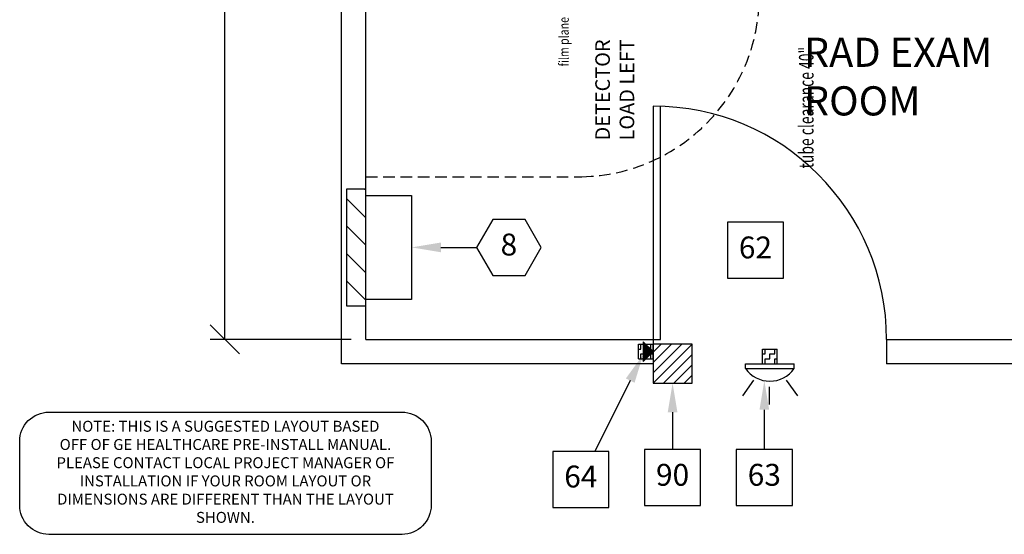
# Model space of a CAD drawing. Extents: x 36 to 101246, y -1117 to -81.
# Drawn here: x 988 to 1191, y -927 to -821 of the extents above; entities that cross this region are included whole.
import ezdxf
from ezdxf.enums import TextEntityAlignment as Align

# ---------------------------------------------------------------- set-up
doc = ezdxf.new("R2010")
doc.units = 0
doc.header["$LTSCALE"] = 20
doc.header["$MEASUREMENT"] = 0
doc.header["$PDMODE"] = 3
doc.header["$PDSIZE"] = 5
for name, pattern in [('CENTER2', [1.125, 0.75, -0.125, 0.125, -0.125]), ('HIDDEN', [0.375, 0.25, -0.125]), ('HIDDEN2', [0.1875, 0.125, -0.0625])]:
    doc.linetypes.add(name, pattern=pattern)
doc.layers.get('0').update_dxf_attribs({"color": 3, "linetype": 'CONTINUOUS'})
doc.layers.get('DEFPOINTS').update_dxf_attribs({"color": 3, "linetype": 'CONTINUOUS'})
for name, color, linetype in [('1EH', 3, 'CONTINUOUS'), ('APDIM', 3, 'CONTINUOUS'), ('APGEC', 3, 'CONTINUOUS'), ('APSCC', 3, 'CONTINUOUS'), ('CHSTSHOT', 7, 'CONTINUOUS'), ('COM1', 3, 'CONTINUOUS'), ('COM4', 3, 'CONTINUOUS'), ('EPAID', 7, 'CONTINUOUS'), ('EPDJC', 3, 'CONTINUOUS'), ('INSERT', 3, 'CONTINUOUS'), ('SPBPC', 3, 'CONTINUOUS'), ('SPWSC', 3, 'CONTINUOUS')]:
    doc.layers.add(name, color=color, linetype=linetype)
doc.styles.add('DMT', font='romans8.shx', dxfattribs={"width": 0.9, "height": 4.5})
doc.styles.add('RMT', font='romand.shx', dxfattribs={"width": 0.9, "height": 6})
doc.styles.get("Standard").update_dxf_attribs({"font": 'romans.shx'})
doc.dimstyles.new('ISS', dxfattribs={"dimtxt": 4, "dimasz": 6, "dimexe": 3, "dimexo": 3, "dimgap": 3, "dimtad": 0, "dimtoh": 1, "dimdec": 0, "dimzin": 1, "dimdsep": 46, "dimlunit": 4, "dimtxsty": 'DMT', "dimtsz": 2.5, "dimcen": 0.09, "dimclrd": 1, "dimclre": 1, "dimclrt": 3, "dimadec": 0, "dimazin": 0, "dimtfac": 1, "dimtdec": 0, "dimtofl": 0, "dimtmove": 2, "dimatfit": 3, "dimfxl": 1, "dimtolj": 1, "dimtzin": 1, "dimarcsym": 0})

# ---------------------------------------------------------------- blocks, each defined once
blk = doc.blocks.new('suggestd')
at = {"layer": '1EH', "color": 4}
blk.add_lwpolyline([(-72.6, 25.15), (72.6, 25.15, -0.414214), (84.6, 13.15), (84.6, -13.15, -0.414214), (72.6, -25.15), (-72.6, -25.15, -0.414214), (-84.6, -13.15), (-84.6, 13.15, -0.414214)], format="xyb", close=True, dxfattribs=at)
at = {"layer": '1EH', "insert": (0, 0), "char_height": 4.5, "width": 169.1945, "attachment_point": 5, "style": 'DMT'}
blk.add_mtext('NOTE: THIS IS A SUGGESTED LAYOUT BASED \\POFF OF GE HEALTHCARE PRE-INSTALL MANUAL. \\PPLEASE CONTACT LOCAL PROJECT MANAGER OF\\PINSTALLATION IF YOUR ROOM LAYOUT OR \\PDIMENSIONS ARE DIFFERENT THAN THE LAYOUT \\PSHOWN. ', dxfattribs=at)
blk = doc.blocks.new('*D95')
at = {"layer": '1EH', "color": 1, "lineweight": -2, "transparency": 16777216}
for p, q in [((1033.49, -721.52), (1027.49, -715.52)), ((1056.49, -718.52), (1027.49, -718.52)), ((1030.49, -718.52), (1030.49, -788.59)), ((1030.49, -886.52), (1030.49, -816.45)), ((1033.49, -889.52), (1027.49, -883.52)), ((1056.49, -886.52), (1027.49, -886.52))]:
    blk.add_line(p, q, dxfattribs=at)
at = {"layer": 'DEFPOINTS', "color": 0, "transparency": 16777216}
for p in [(1059.49, -718.52), (1030.49, -886.52), (1059.49, -886.52)]:
    blk.add_point(p, dxfattribs=at)
at = {"layer": '1EH', "color": 3, "transparency": 16777216, "insert": (1030.49, -802.52), "char_height": 4.5, "attachment_point": 5, "rotation": 90}
blk.add_mtext('\\A1;14\'-0"', dxfattribs=at)
blk = doc.blocks.new('gridhldr')
at = {"layer": 'SPWSC'}
h = blk.add_hatch(dxfattribs=at)
h.set_pattern_fill('_USER', color=1, scale=4, angle=45, style=0, pattern_type=0)
h.set_pattern_definition([(45, (0, 0), (-2.8284, 2.8284), [])])
h.paths.add_polyline_path([(12, 4), (-12, 4), (-12, 0), (12, 0)])
at = {"layer": 'APGEC', "color": 6}
for p, q in [((-10.7, 0), (10.7, 0)), ((-10.7, -9.4), (-10.7, 0)), ((10.7, 0), (10.7, -9.4)), ((10.7, -9.4), (-10.7, -9.4))]:
    blk.add_line(p, q, dxfattribs=at)
at = {"layer": 'SPWSC', "color": 6}
for p, q in [((12, 4), (-12, 4)), ((-12, 4), (-12, 0)), ((12, 0), (12, 4)), ((-12, 0), (12, 0))]:
    blk.add_line(p, q, dxfattribs=at)
blk = doc.blocks.new('GE_BLK_21')
at = {"layer": 'INSERT'}
blk.add_blockref('gridhldr', (0, 0), dxfattribs=at)
blk = doc.blocks.new('*X47')
at = {"color": 0}
for p, q in [((-1, 2), (-1, 3)), ((1, 2), (1, 3)), ((-1.5, 2), (-1, 2)), ((-1, 1), (0, 1)), ((-1, 0), (-1, 1)), ((0, 2), (1, 2)), ((0, 1), (0, 2)), ((0, 0), (0, 0)), ((1, 1), (1.5, 1)), ((1, 0), (1, 1))]:
    blk.add_line(p, q, dxfattribs=at)
blk = doc.blocks.new('*X48')
at = {"color": 0}
for p, q in [((-0.5, -7.06), (-0.5, -6.06)), ((-0.37, -7.06), (-0.37, -5.94)), ((-0.25, -7.06), (-0.25, -5.81)), ((-0.12, -7.06), (-0.12, -5.69)), ((0, -7.06), (0, -5.56)), ((0.12, -7.06), (0.12, -5.44)), ((0.25, -7.06), (0.25, -5.31)), ((0.37, -7.06), (0.37, -5.19)), ((0.5, -7.06), (0.5, -5.06)), ((0.62, -7.06), (0.62, -4.94)), ((0.75, -7.06), (0.75, -4.81)), ((0.87, -7.06), (0.87, -4.69)), ((1, -7.06), (1, -4.56)), ((1.12, -7.06), (1.12, -4.44)), ((1.25, -7.06), (1.25, -4.31)), ((1.38, -7.06), (1.38, -4.19)), ((-1.38, -7.06), (-1.38, -6.94)), ((-1.25, -7.06), (-1.25, -6.81)), ((-1.12, -7.06), (-1.12, -6.69)), ((-1, -7.06), (-1, -6.56)), ((-0.87, -7.06), (-0.87, -6.44)), ((-0.75, -7.06), (-0.75, -6.31)), ((-0.62, -7.06), (-0.62, -6.19))]:
    blk.add_line(p, q, dxfattribs=at)
blk = doc.blocks.new('dssi20hf')
at = {"layer": 'APGEC', "color": 6}
for p in [(-2.03, 4.53), (0, 2.5)]:
    blk.add_line(p, (-2.03, 0.47), dxfattribs=at)
at = {"layer": 'EPDJC', "color": 6}
for p, q in [((-3, 4), (0, 4)), ((-3, 1), (-3, 4)), ((0, 1), (0, 4)), ((0, 1), (0, 4)), ((-3, 1), (0, 1)), ((-3, 1), (0, 1))]:
    blk.add_line(p, q, dxfattribs=at)
at = {"layer": 'APGEC', "color": 6, "rotation": 44.99999999999999}
blk.add_blockref('*X48', (-5.97, 6.52), dxfattribs=at)
at = {"layer": 'EPDJC'}
blk.add_blockref('*X47', (-1.5, 1), dxfattribs=at)
at = {"layer": 'EPDJC', "color": 3, "flags": 9}
blk.add_attdef('J', (-1.44, 4.9), '', height=4, dxfattribs=at)
blk = doc.blocks.new('GE_BLK_25')
at = {"layer": 'INSERT'}
blk.add_blockref('dssi20hf', (0, 0), dxfattribs=at)
blk = doc.blocks.new('*X51')
at = {"color": 0}
for p, q in [((-1, 2), (-1, 3)), ((1, 2), (1, 3)), ((-1.5, 2), (-1, 2)), ((-1, 1), (0, 1)), ((-1, 0), (-1, 1)), ((0, 2), (1, 2)), ((0, 1), (0, 2)), ((0, 0), (0, 0)), ((1, 1), (1.5, 1)), ((1, 0), (1, 1))]:
    blk.add_line(p, q, dxfattribs=at)
blk = doc.blocks.new('wlsi20hf')
at = {"layer": 'APGEC', "color": 6}
for p, q in [((19, 0), (29, 0)), ((19, -1), (19, 0)), ((29, -1), (29, 0)), ((19, -1), (29, -1))]:
    blk.add_line(p, q, dxfattribs=at)
at = {"layer": 'APGEC', "color": 1}
for p, q in [((20.64, -3.36), (18.35, -6.64)), ((27.36, -3.36), (29.65, -6.64)), ((23.89, -4.77), (23.89, -8.37))]:
    blk.add_line(p, q, dxfattribs=at)
at = {"layer": 'APGEC', "color": 6}
blk.add_arc((24, 2.51), 6.11, 215.0725, 324.9275, dxfattribs=at)
at = {"layer": 'EPDJC', "color": 6}
for p, q in [((22.5, 0), (22.5, 3)), ((22.5, 3), (25.5, 3)), ((25.5, 0), (25.5, 3)), ((22.5, 0), (25.5, 0))]:
    blk.add_line(p, q, dxfattribs=at)
at = {"layer": 'EPDJC'}
blk.add_blockref('*X51', (24, 0), dxfattribs=at)
at = {"layer": 'EPDJC', "color": 3, "flags": 9}
for tag, p in [('Y', (22.56, 9.49)), ('J', (22.56, 4.89))]:
    blk.add_attdef(tag, p, '', height=4, dxfattribs=at)
blk = doc.blocks.new('wlcontro')
at = {"layer": 'COM1', "color": 6}
for p, q in [((4, 4), (-4, 4)), ((-4, 4), (-4, -4)), ((4, -4), (4, 4)), ((-4, -4), (4, -4))]:
    blk.add_line(p, q, dxfattribs=at)
at = {"layer": 'COM1', "color": 1}
for p, q in [((-4, -4), (4, 4)), ((-4, -1.88), (1.88, 4)), ((-4, 0.24), (-0.24, 4)), ((-4, 2.36), (-2.36, 4)), ((-1.88, -4), (4, 1.88)), ((0.24, -4), (4, -0.24)), ((2.36, -4), (4, -2.36))]:
    blk.add_line(p, q, dxfattribs=at)
blk = doc.blocks.new('GE_BLK_26')
at = {"layer": 'INSERT'}
for name, p in [('wlcontro', (4, 0)), ('wlsi20hf', (0, 0))]:
    blk.add_blockref(name, p, dxfattribs=at)
blk = doc.blocks.new('*U82')
at = {"layer": 'SPBPC'}
h = blk.add_hatch(dxfattribs=at)
h.set_pattern_fill('_U', color=1, scale=2.103095, angle=-45, style=0, pattern_type=0)
h.set_pattern_definition([(315, (437.1172, 1412.3132), (1.4871128, 1.4871128), [])])
h.paths.add_polyline_path([(6.23, -11.62, 0.411667), (4.14, -9.53), (-4.14, -9.53, 0.411667), (-6.23, -11.62), (-6.23, -22.46, 0.41418), (0, -28.69, 0.41418), (6.23, -22.46)])
at = {"layer": 'APDIM'}
blk.add_line((-5.58, -36.92), (5.58, -36.92), dxfattribs=at)
at = {"layer": 'APGEC', "color": 6, "linetype": 'Continuous'}
for p, q in [((-4.56, -8.41), (4.55, -8.41)), ((-6.62, -10.24), (-6.62, -14.36)), ((-4.56, -10.11), (4.56, -10.11)), ((6.62, -10.49), (6.62, -14.37)), ((-6.15, -11.57), (-6.15, -18.25)), ((6.15, -11.57), (6.15, -18.25)), ((-6.74, -14.49), (-6.62, -14.36)), ((-6.74, -18.48), (-6.74, -14.49)), ((6.62, -14.37), (6.71, -14.49)), ((6.71, -14.49), (6.71, -18.48)), ((-3.51, -21.12), (-2.99, -22.11)), ((3.51, -21.12), (2.99, -22.11)), ((-2.87, -26.52), (-2.87, -23.1)), ((2.53, -23.01), (-2.55, -23.01)), ((2.86, -23.11), (2.84, -23.1)), ((2.88, -23.12), (2.86, -23.11)), ((2.87, -26.52), (2.87, -23.1)), ((2.91, -23.14), (2.88, -23.12)), ((2.93, -23.16), (2.91, -23.14)), ((-3.15, -26.01), (-3.15, -23.61)), ((-0.59, -24.17), (-0.8, -24.37)), ((-0.8, -25.66), (-0.8, -24.37)), ((-0.62, -25.01), (-0.62, -61.17)), ((0.58, -24.17), (-0.59, -24.17)), ((0.78, -24.37), (0.58, -24.17)), ((0.62, -25.01), (0.62, -61.17)), ((0.78, -24.37), (0.78, -25.66)), ((3.15, -26.01), (3.15, -23.61)), ((-7.44, -26.81), (-4.32, -26.81)), ((-4.32, -35.24), (-4.32, -25.98)), ((-4.32, -25.98), (-3.37, -25.98)), ((-0.62, -26.74), (-2.58, -26.74)), ((-2.55, -26.61), (-0.62, -26.61)), ((-0.65, -25.8), (-0.8, -25.66)), ((-0.62, -25.8), (-0.65, -25.8)), ((0.64, -25.8), (0.62, -25.8)), ((2.55, -26.61), (0.62, -26.61)), ((0.62, -26.74), (2.58, -26.74)), ((0.78, -25.66), (0.64, -25.8)), ((4.3, -25.98), (3.37, -25.98)), ((4.3, -35.24), (4.3, -25.98)), ((7.44, -26.81), (4.3, -26.81)), ((-7.44, -28.14), (-4.32, -28.14)), ((-4.56, -28.14), (-4.56, -35.24)), ((7.44, -28.14), (4.3, -28.14)), ((4.56, -28.14), (4.56, -35.24)), ((-5.58, -35.24), (-2.48, -35.24)), ((-5.58, -35.24), (-5.58, -37.26)), ((-2.48, -36.49), (-2.48, -35.24)), ((2.48, -35.24), (2.48, -36.49)), ((2.48, -35.24), (5.58, -35.24)), ((5.58, -35.24), (5.58, -37.26)), ((-0.62, -36.49), (-2.48, -36.49)), ((2.48, -36.49), (0.62, -36.49)), ((-12.58, -40.33), (-5.13, -40.33)), ((-12.58, -40.33), (-12.58, -44.5)), ((-11.34, -40.33), (-9.18, -39.36)), ((-9.18, -39.36), (-8.84, -40.33)), ((-5.13, -40.33), (-5.13, -40.79)), ((5.13, -40.33), (5.13, -40.79)), ((12.58, -40.33), (5.13, -40.33)), ((9.18, -39.36), (8.84, -40.33)), ((11.34, -40.33), (9.18, -39.36)), ((12.58, -40.33), (12.58, -44.5)), ((-13.12, -41.85), (-13.7, -41.85)), ((-13.7, -41.85), (-13.7, -42.59)), ((-12.58, -40.72), (-13.12, -40.76)), ((-13.12, -40.76), (-13.12, -46.79)), ((-5.13, -40.79), (-0.62, -40.79)), ((0.62, -40.79), (5.13, -40.79)), ((12.58, -40.72), (13.12, -40.76)), ((13.12, -40.76), (13.12, -46.79)), ((13.12, -40.85), (13.12, -46.59)), ((-13.12, -43.89), (-16.39, -43.89)), ((-16.39, -44.15), (-16.39, -43.89)), ((-13.12, -44.15), (-16.39, -44.15)), ((-16.27, -44.15), (-16.27, -45.26)), ((-14.4, -42.59), (-14.4, -42.88)), ((-13.7, -42.59), (-14.4, -42.59)), ((-13.82, -43.34), (-14.4, -42.88)), ((-14.04, -44.15), (-14.04, -45.26)), ((-13.29, -43.34), (-13.82, -43.34)), ((-13.12, -42.62), (-13.29, -42.62)), ((-13.29, -42.62), (-13.29, -43.34)), ((-12.43, -47.16), (-12.58, -44.5)), ((-12.58, -44.5), (12.58, -44.5)), ((-12.58, -44.55), (-12.58, -44.55)), ((-12.58, -44.55), (-12.58, -44.55)), ((-12.58, -44.55), (-12.58, -44.55)), ((-12.58, -44.55), (-12.58, -44.55)), ((12.43, -47.16), (12.58, -44.5)), ((-14.04, -45.26), (-16.27, -45.26)), ((-13.12, -46.59), (-16.23, -46.59)), ((-16.23, -46.59), (-16.23, -46.68)), ((-13.12, -46.68), (-16.23, -46.68)), ((-13.12, -46.33), (-16, -46.33)), ((-16, -46.33), (-16, -46.59)), ((-13.12, -45.21), (-14.04, -45.21)), ((-13.12, -46.79), (-12.45, -46.83)), ((13.12, -46.79), (12.45, -46.83)), ((-12.43, -47.16), (-0.62, -47.16)), ((12.43, -47.16), (0.62, -47.16)), ((12.43, -47.16), (0.62, -47.16))]:
    blk.add_line(p, q, dxfattribs=at)
at = {"layer": 'APGEC', "color": 3}
for p, q in [((-2.13, -25.95), (-2.13, -23.63)), ((-2.13, -23.63), (2.11, -23.63)), ((2.11, -23.63), (2.11, -25.95)), ((-0.62, -25.95), (-2.13, -25.95)), ((2.11, -25.95), (0.62, -25.95)), ((-2.49, -39.8), (-2.49, -38.15)), ((-2.08, -37.73), (-0.62, -37.73)), ((0.62, -37.73), (2.07, -37.73)), ((2.48, -38.15), (2.48, -39.8)), ((-0.62, -40.21), (-2.08, -40.21)), ((2.07, -40.21), (0.62, -40.21))]:
    blk.add_line(p, q, dxfattribs=at)
at = {"layer": 'APGEC', "color": 1, "linetype": 'CENTER2'}
for p, q in [((19.12, -38.88), (-18.94, -38.88)), ((19.12, -44.5), (-18.94, -44.5))]:
    blk.add_line(p, q, dxfattribs=at)
at = {"layer": 'APGEC', "color": 6, "linetype": 'Continuous'}
for centre, radius, start, end in [((-4.56, -10.49), 2.07, 90, 173.2009), ((4.55, -10.49), 2.07, 0.004, 89.9984), ((-4.56, -11.7), 1.59, 89.8629, 175.206), ((4.56, -11.7), 1.59, 4.794, 90.1371), ((-2.94, -18.47), 3.8, 180.2076, 262.019), ((-3.03, -18.03), 3.13, 184.0621, 261.2318), ((2.94, -18.5), 3.77, 277.815, 0.2102), ((3.03, -18.03), 3.13, 278.7682, 355.9379), ((69.49, -15.58), 76.11, 183.1561, 187.216), ((-69.49, -15.58), 76.11, 352.784, 356.8439), ((0.35, 5.27), 27.77, 262.0995, 269.2379), ((-2.57, -23.6), 0.58, 158.5565, 180.6462), ((-2.54, -23.62), 0.606, 130.8695, 158.2263), ((0, 28.97), 51.17, 266.6451, 273.3549), ((-2.66, -23.42), 0.383, 121.3496, 136.6623), ((-2.55, -23.61), 0.594, 90, 121.3693), ((-0.01, -0.02), 22.48, 270, 278.8207), ((2.53, -23.62), 0.604, 58.9003, 89.7297), ((2.52, -23.62), 0.612, 21.3786, 48.4579), ((2.48, -23.61), 0.649, 360, 19.7128), ((-2.67, -24.65), 3.39, 188.3859, 219.7131), ((0, -25.01), 0.621, 0, 180), ((2.67, -24.65), 3.39, 320.2869, 351.6141), ((-7.44, -27.47), 0.665, 90, 270), ((-3.39, -26.09), 0.116, 9.0343, 78.4097), ((-2.58, -26.04), 0.701, 182.9884, 270.0005), ((-2.5, -26.01), 0.644, 180, 199.9065), ((-2.58, -26.02), 0.567, 201.4148, 230.6977), ((-2.47, -25.92), 0.709, 228.9725, 237.2408), ((-2.55, -26), 0.604, 238.9003, 269.7297), ((2.55, -26), 0.604, 270.2703, 301.0997), ((2.58, -26.04), 0.701, 269.9995, 357.0116), ((2.47, -25.92), 0.709, 302.7592, 311.0275), ((2.58, -26.02), 0.567, 309.3023, 338.5852), ((2.5, -26.01), 0.644, 340.0935, 0), ((3.39, -26.09), 0.116, 101.5903, 170.9657), ((7.44, -27.47), 0.665, 270, 90), ((-5.04, -41.42), 4.2, 97.494, 159.5167), ((5.04, -41.42), 4.2, 20.4833, 82.506), ((-16.47, -45.19), 0.2, 7.125, 11.78), ((0, -61.17), 0.621, 180, 0)]:
    blk.add_arc(centre, radius, start, end, dxfattribs=at)
at = {"layer": 'APGEC', "color": 3}
for centre, radius, start, end in [((-19.82, -41.65), 10.42, 11.5978, 42.3754), ((19.82, -41.65), 10.42, 137.6246, 168.4022), ((-17.08, -40.71), 6.66, 6.6303, 38.9068), ((-2.08, -38.15), 0.409, 90, 180), ((2.07, -38.15), 0.409, 360, 90), ((17.08, -40.71), 6.66, 141.0932, 173.3697), ((-2.08, -39.8), 0.409, 180, 270), ((2.07, -39.8), 0.409, 270, 0)]:
    blk.add_arc(centre, radius, start, end, dxfattribs=at)
for points, start_tangent, end_tangent in [([(-12.66, -37.77), (-12.45, -37.9), (-12.25, -37.84), (-11.89, -37.44), (-11.86, -36.94), (-12.12, -34.6), (-12.19, -34.32), (-12.33, -34.27), (-12.63, -34.38), (-12.92, -34.72), (-13.11, -35.16), (-13.1, -35.62), (-12.91, -36.44), (-12.78, -37.14), (-12.66, -37.77)], (0.010776, -0.039972), (0.010776, -0.039972)), ([(12.66, -37.77), (12.45, -37.9), (12.25, -37.84), (11.89, -37.44), (11.86, -36.94), (12.12, -34.6), (12.19, -34.32), (12.33, -34.27), (12.63, -34.38), (12.92, -34.72), (13.11, -35.16), (13.1, -35.62), (12.91, -36.44), (12.78, -37.14), (12.66, -37.77)], (-0.010776, -0.039972), (-0.010776, -0.039972))]:
    blk.add_spline(points, degree=3, dxfattribs=dict(at, start_tangent=start_tangent, end_tangent=end_tangent))
at = {"layer": 'APSCC', "color": 1, "linetype": 'HIDDEN2'}
for p, q in [((17.21, 0), (-17.21, 0)), ((-17.21, 0), (-17.21, -6.98)), ((17.21, 0), (17.21, -6.98))]:
    blk.add_line(p, q, dxfattribs=at)
blk.add_lwpolyline([(-54.33, 0), (-54.33, -46.68, 0.408302), (-15.13, -85.02), (12.16, -85.02, 0.152816), (34.07, -78.08), (34.07, 0)], format="xyb", dxfattribs=at)
at = {"layer": 'CHSTSHOT', "color": 7, "linetype": 'HIDDEN'}
for p, q in [((-15.27, -132.83), (-15.27, -44.5)), ((15.13, -132.83), (15.13, -44.5)), ((-15.27, -71.42), (3.81, -71.42)), ((-15.27, -86.57), (7.86, -86.57)), ((15.13, -99.18), (-15.27, -99.18)), ((-15.27, -120.22), (8.53, -120.22)), ((-15.27, -132.83), (15.13, -132.83))]:
    blk.add_line(p, q, dxfattribs=at)
at = {"layer": 'CHSTSHOT', "color": 1, "linetype": 'HIDDEN2'}
for p, q in [((-15.27, -90.77), (8.26, -90.77)), ((15.13, -103.39), (-15.27, -103.39))]:
    blk.add_line(p, q, dxfattribs=at)
blk.add_lwpolyline([(13.04, -47.54), (13.04, -30.22, 0.414214), (10.94, -28.12), (-10.94, -28.12, 0.414214), (-13.04, -30.22), (-13.04, -47.54, 0.414214), (-10.94, -49.65), (10.94, -49.65, 0.414214)], format="xyb", close=True, dxfattribs=at)
at = {"layer": 'COM4', "color": 1, "linetype": 'CENTER2'}
blk.add_line((0, -4.06), (0, -63.14), dxfattribs=at)
at = {"layer": 'EPAID', "linetype": 'HIDDEN2'}
for p, q in [((-3.15, 0), (-3.15, -8.2)), ((3.15, 0), (3.15, -8.2)), ((-3.15, -8.2), (3.15, -8.2))]:
    blk.add_line(p, q, dxfattribs=at)
at = {"layer": 'EPDJC', "color": 1, "linetype": 'Continuous'}
for p, q in [((-4.56, -8.41), (4.55, -8.41)), ((-6.62, -10.24), (-6.62, -14.36)), ((6.62, -10.49), (6.62, -14.37)), ((-6.74, -14.49), (-6.62, -14.36)), ((-6.74, -18.91), (-6.74, -14.49)), ((6.62, -14.37), (6.71, -14.49)), ((6.71, -14.49), (6.71, -18.91)), ((-7.43, -26.81), (-5.28, -26.81)), ((7.44, -26.81), (5.27, -26.81)), ((-7.43, -28.14), (-4.55, -28.14)), ((-4.56, -28.14), (-4.56, -35.24)), ((4.55, -28.14), (4.55, -35.24)), ((7.44, -28.14), (4.55, -28.14)), ((-5.58, -35.24), (-4.56, -35.24)), ((-5.58, -35.24), (-5.58, -37.26)), ((4.55, -35.24), (5.58, -35.24)), ((5.58, -35.24), (5.58, -37.26)), ((-12.58, -40.33), (-11.34, -40.33)), ((-12.58, -40.33), (-12.58, -40.72)), ((-11.34, -40.33), (-9.18, -39.36)), ((-9.18, -39.36), (-8.97, -39.95)), ((9.18, -39.36), (8.97, -39.95)), ((9.61, -39.56), (9.18, -39.36)), ((11.34, -40.33), (10.46, -39.94)), ((12.58, -40.33), (11.34, -40.33)), ((12.58, -40.33), (12.58, -40.72)), ((-12.58, -40.72), (-13.12, -40.76)), ((-13.12, -40.76), (-13.12, -46.79)), ((12.58, -40.72), (13.12, -40.76)), ((13.12, -40.76), (13.12, -46.79)), ((13.12, -40.85), (13.12, -46.59)), ((-13.12, -46.79), (-12.45, -46.83)), ((13.12, -46.79), (12.45, -46.83)), ((-12.43, -47.16), (-12.45, -46.83)), ((-12.43, -47.16), (-0.62, -47.16)), ((-0.62, -47.16), (-0.62, -61.17)), ((0.62, -47.16), (0.62, -61.17)), ((12.43, -47.16), (0.62, -47.16)), ((12.43, -47.16), (0.62, -47.16)), ((12.43, -47.16), (12.45, -46.83))]:
    blk.add_line(p, q, dxfattribs=at)
for centre, radius, start, end in [((-4.56, -10.49), 2.07, 90, 173.2009), ((4.55, -10.49), 2.07, 0.004, 89.9984), ((-2.94, -18.9), 3.8, 180.2076, 201.3167), ((2.93, -18.91), 3.78, 337.5373, 359.9991), ((69.49, -15.58), 76.11, 183.5257, 187.216), ((-30.77, -19.91), 37.2, 351.9042, 359.3019), ((-2.67, -24.65), 3.39, 188.3859, 219.7131), ((2.52, -24.5), 3.59, 319.9856, 349.6472), ((-7.43, -27.47), 0.665, 90, 270), ((7.44, -27.47), 0.665, 270, 90), ((-19.82, -41.65), 10.42, 11.5978, 42.3754), ((19.82, -41.65), 10.42, 137.6246, 168.4022), ((-17.08, -40.71), 6.66, 6.6303, 38.9068), ((-5.04, -41.42), 4.2, 97.494, 159.5167), ((5.04, -41.42), 4.2, 20.4833, 82.506), ((17.08, -40.71), 6.66, 141.0932, 173.3697), ((0, -61.17), 0.621, 180, 0)]:
    blk.add_arc(centre, radius, start, end, dxfattribs=at)
for points, start_tangent, end_tangent in [([(-12.66, -37.77), (-12.45, -37.9), (-12.25, -37.84), (-11.89, -37.44), (-11.86, -36.94), (-12.12, -34.6), (-12.19, -34.32), (-12.33, -34.27), (-12.63, -34.38), (-12.92, -34.72), (-13.11, -35.16), (-13.1, -35.62), (-12.91, -36.44), (-12.78, -37.14), (-12.66, -37.77)], (0.010776, -0.039972), (0.010776, -0.039972)), ([(12.66, -37.77), (12.45, -37.9), (12.25, -37.84), (11.89, -37.44), (11.86, -36.94), (12.12, -34.6), (12.19, -34.32), (12.33, -34.27), (12.63, -34.38), (12.92, -34.72), (13.11, -35.16), (13.1, -35.62), (12.91, -36.44), (12.78, -37.14), (12.66, -37.77)], (-0.010776, -0.039972), (-0.010776, -0.039972))]:
    blk.add_spline(points, degree=3, dxfattribs=dict(at, start_tangent=start_tangent, end_tangent=end_tangent))
at = {"layer": 'SPBPC', "color": 6, "linetype": 'Continuous'}
blk.add_lwpolyline([(-6.23, -11.62), (-6.23, -22.46, 0.41418), (0, -28.69, 0.41418), (6.23, -22.46), (6.23, -11.62, 0.411667), (4.14, -9.53), (-4.14, -9.53, 0.411667)], format="xyb", close=True, dxfattribs=at)
for centre, radius, start, end in [((-4.55, -10.67), 0.642, 360, 180), ((4.56, -10.67), 0.642, 90, 180), ((4.56, -10.67), 0.642, 360, 90), ((-4.55, -10.67), 0.643, 180, 0), ((4.56, -10.67), 0.643, 180, 0), ((-4.96, -21.02), 0.643, 360, 180), ((-4.96, -21.02), 0.642, 180, 0), ((4.97, -21.02), 0.643, 360, 180), ((4.97, -21.02), 0.642, 180, 0)]:
    blk.add_arc(centre, radius, start, end, dxfattribs=at)
at = {"layer": 'CHSTSHOT', "color": 7, "linetype": 'HIDDEN'}
for s, height, width, p in [('film plane', 2.103, 0.8, (-30.47, -44.5)), ('25.6"', 3.155, 0.9, (3.78, -73.7)), ('40"', 3.155, 0.9, (7.83, -88.84)), ('tube clearance 40"', 3.1546, 0.7, (-52.51, -97.75)), ('}', 8.25, 0.7, (15.38, -103.35)), ('tube clearance 44"', 3.1546, 0.7, (19.56, -101.59)), ('72"', 3.155, 0.9, (7.84, -122.65)), ('}', 8.25, 0.7, (15.38, -132.8)), ('tube clearance 72"', 3.1546, 0.7, (20.02, -131.28))]:
    blk.add_text(s, height=height, dxfattribs=dict(at, width=width)).set_placement(p, align=Align.BOTTOM_LEFT)
at = {"layer": 'CHSTSHOT', "color": 7, "linetype": 'HIDDEN', "text_generation_flag": 2, "width": 0.7}
blk.add_text('}', height=8.25, dxfattribs=at).set_placement((-15.51, -99.15), align=Align.BOTTOM_LEFT)
at = {"layer": 'CHSTSHOT', "color": 1, "linetype": 'HIDDEN2', "width": 0.9}
blk.add_text('44"', height=3.155, dxfattribs=at).set_placement((7.83, -89.31), align=Align.TOP_LEFT)
at = {"layer": 'CHSTSHOT', "color": 1, "insert": (20.56, -38.88), "char_height": 2.1031, "width": 20.2613, "attachment_point": 4}
blk.add_mtext('film cl of tilted bucky', dxfattribs=at)
at = {"layer": 'CHSTSHOT', "color": 7, "insert": (-46.47, -54.2), "char_height": 3.1546, "width": 32.3382, "attachment_point": 4, "style": 'DMT'}
blk.add_mtext('DETECTOR LOAD LEFT', dxfattribs=at)
blk = doc.blocks.new('g1chest-')
at = {"layer": 'INSERT', "xscale": 0.9509793537188052, "yscale": 0.9509793537188052, "zscale": 0.9509793537188052}
blk.add_blockref('*U82', (0, 0), dxfattribs=at)
blk = doc.blocks.new('*X80')
at = {"color": 0}
for p, q in [((-4, 0.24), (-0.24, 4)), ((-4, 2.36), (-2.36, 4)), ((-2.12, 0), (1.88, 4)), ((0, 0), (4, 4)), ((2.12, 0), (4, 1.88))]:
    blk.add_line(p, q, dxfattribs=at)
blk = doc.blocks.new('8X8--FJB')
at = {"layer": 'EPDJC', "color": 6}
for p, q in [((4, 4), (-4, 4)), ((-4, 4), (-4, 0)), ((4, 0), (4, 4)), ((-4, 0), (4, 0))]:
    blk.add_line(p, q, dxfattribs=at)
at = {"layer": 'EPDJC', "color": 1}
blk.add_blockref('*X80', (0, 0), dxfattribs=at)
blk = doc.blocks.new('GE_BLK_39')
at = {"layer": 'INSERT'}
for name in ['8X8--FJB', 'g1chest-']:
    blk.add_blockref(name, (0, 0), dxfattribs=at)
blk = doc.blocks.new('hexball')
blk.add_attdef('PN', text='', height=0.0938).set_placement((0, 0), align=Align.MIDDLE)
at = {"flags": 1}
blk.add_attdef('FN', (-0.0403, -0.1186), '', height=0.0515, dxfattribs=at)
blk = doc.blocks.new('diaball')
blk.add_attdef('PN', text='', height=0.0938).set_placement((0, 0), align=Align.MIDDLE)
at = {"flags": 1}
blk.add_attdef('FN', (-0.0449, -0.116), '', height=0.0515, dxfattribs=at)

msp = doc.modelspace()

# ---------------------------------------------------------------- linework, layer by layer
at = {"layer": '1EH', "color": 3}
for p, q in [((1054.49, -891.52), (1054.49, -713.52)), ((1059.49, -886.52), (1059.49, -718.52)), ((1059.49, -886.52), (1118.53, -886.52)), ((1166.53, -886.52), (1291.49, -886.52)), ((1118.53, -891.52), (1054.49, -891.52)), ((1296.49, -891.52), (1166.53, -891.52))]:
    msp.add_line(p, q, dxfattribs=at)
at = {"layer": '1EH', "color": 1}
for p, q in [((1074.89, -867.58), (1082.23, -867.58)), ((1113.82, -895.01), (1106.54, -909.56)), ((1122.53, -901.52), (1122.53, -909.21)), ((1141.39, -901), (1141.39, -909.21))]:
    msp.add_line(p, q, dxfattribs=at)
at = {"layer": '1EH'}
for p, q in [((1118.53, -886.52), (1118.53, -891.52)), ((1166.53, -886.52), (1166.53, -891.52)), ((1166.53, -886.52), (1166.53, -891.52))]:
    msp.add_line(p, q, dxfattribs=at)
at = {"layer": '1EH', "color": 1}
msp.add_lwpolyline([(1118.53, -838.52), (1118.53, -886.52), (1120.03, -886.52), (1120.03, -838.52)], dxfattribs=at)
at = {"layer": '1EH'}
for points in [[(1085.56, -861.82), (1082.23, -867.58), (1085.56, -873.34), (1092.21, -873.34), (1095.53, -867.58), (1092.21, -861.82)], [(1133.8, -862.42), (1133.8, -873.94), (1145.32, -873.94), (1145.32, -862.42)], [(1097.91, -909.56), (1097.91, -921.08), (1109.43, -921.08), (1109.43, -909.56)], [(1116.77, -909.21), (1116.77, -920.73), (1128.29, -920.73), (1128.29, -909.21)], [(1135.63, -909.21), (1135.63, -920.73), (1147.15, -920.73), (1147.15, -909.21)]]:
    msp.add_lwpolyline(points, close=True, dxfattribs=at)
at = {"layer": '1EH', "color": 1}
msp.add_arc((1118.53, -886.52), 48, 0, 90, dxfattribs=at)
for points in [[(1074.89, -868.58), (1074.89, -866.58), (1068.89, -867.58)], [(1112.92, -894.56), (1114.71, -895.45), (1116.5, -889.64)], [(1121.53, -901.52), (1123.53, -901.52), (1122.53, -895.52)], [(1140.39, -901), (1142.39, -901), (1141.39, -895)]]:
    msp.add_solid(points, dxfattribs=at)

# ---------------------------------------------------------------- block references
at = {"layer": '1EH', "xscale": 48, "yscale": 48, "zscale": 48}
for name, p, values in [('hexball', (1088.88, -867.58), {'PN': '8'}), ('diaball', (1139.56, -868.18), {'PN': '62'}), ('diaball', (1103.67, -915.32), {'PN': '64'}), ('diaball', (1122.53, -914.97), {'PN': '90'}), ('diaball', (1141.39, -914.97), {'PN': '63'})]:
    msp.add_blockref(name, p, dxfattribs=at).add_auto_attribs(values)
at = {"layer": 'INSERT', "rotation": 90}
for name, p in [('GE_BLK_39', (1059.49, -801.38)), ('GE_BLK_21', (1059.49, -867.58))]:
    msp.add_blockref(name, p, dxfattribs=at)
at = {"layer": 'INSERT'}
for name in ['GE_BLK_25', 'GE_BLK_26']:
    msp.add_blockref(name, (1118.53, -891.52), dxfattribs=at)
at = {"layer": 'INSERT', "xscale": 0.5, "yscale": 0.5, "zscale": 0.5}
msp.add_blockref('suggestd', (1030.61, -914.06), dxfattribs=at)

# ---------------------------------------------------------------- texts
at = {"layer": '1EH', "insert": (1149.51, -833.21), "char_height": 6, "width": 40.3714, "attachment_point": 4, "style": 'RMT'}
msp.add_mtext('RAD EXAM ROOM', dxfattribs=at)

# ---------------------------------------------------------------- dimensions: what is measured, and where the dimension line sits
at = {"layer": '1EH'}
dim = msp.add_linear_dim(base=(1030.49, -886.52), p1=(1059.49, -718.52), p2=(1059.49, -886.52), angle=90, dimstyle='ISS', override={"dimtxt": 4.5, "dimtxsty": 'Standard', "dimtsz": 3, "dimcen": 0, "dimtp": 1, "dimtdec": 4, "dimtmove": 0, "dimtzin": 0}, dxfattribs=at)
dim.commit()
dim.dimension.update_dxf_attribs({"geometry": '*D95', "text_midpoint": (1030.49, -802.52)})

doc.saveas('drawing.dxf')
